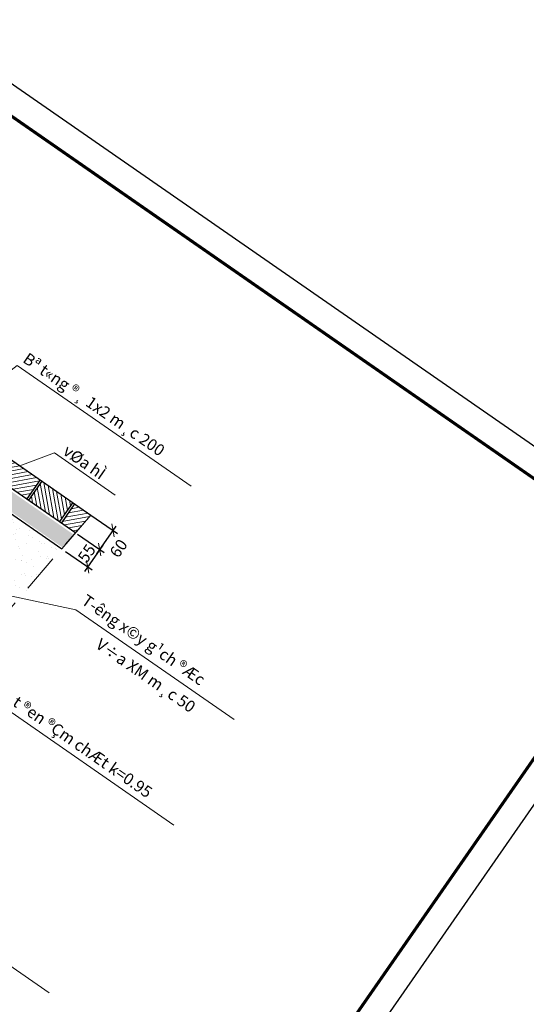
# Model space of a CAD drawing. Units: millimetres. Extents: x -3622844 to 563550, y -2177968 to 2340315.
# Drawn here: x -1235636 to -1235571, y 734426 to 734554 of the extents above; entities that cross this region are included whole.
import ezdxf
from ezdxf.enums import TextEntityAlignment as Align

# ---------------------------------------------------------------- set-up
doc = ezdxf.new("R2010")
doc.units = ezdxf.units.MM
doc.header["$MEASUREMENT"] = 0
doc.linetypes.add('DASHEDX2', pattern=[1.5, 1, -0.5])
for name, color, linetype, lineweight in [('ASEAN - ghi chu', 8, 'Continuous', 15), ('ASEAN DIM', 255, 'Continuous', 18), ('ASEAN- HACTH vat lieu', 8, 'Continuous', 20), ('Nut', 7, 'Continuous', 18), ('text', 4, 'Continuous', 5)]:
    doc.layers.add(name, color=color, linetype=linetype, lineweight=lineweight)
doc.layers.add('khung - DMC', color=155, linetype='Continuous')
doc.styles.add('VNARIALH', font='VHARIAL_1.TTF')
doc.styles.add('VNTIMEHSHX', font='vntimeh.shx', dxfattribs={"width": 0.8})
doc.dimstyles.new('20', dxfattribs={"dimscale": 0, "dimtxt": 1.5, "dimasz": 1.2, "dimexe": 0.7, "dimexo": 0, "dimgap": 0.5, "dimtad": 1, "dimdec": 0, "dimlfac": 20, "dimdsep": 46, "dimtxsty": 'VNTIMEHSHX', "dimblk1": 'OBLIQUE', "dimblk2": 'OBLIQUE', "dimsah": 1, "dimcen": 2.5, "dimdle": 0.7, "dimclrt": 50, "dimadec": 0, "dimazin": 0, "dimtfac": 1, "dimtdec": 0, "dimtmove": 2, "dimatfit": 3, "dimldrblk": 'OBLIQUE', "dimfxl": 1, "dimtolj": 1, "dimtzin": 0, "dimarcsym": 0})

# ---------------------------------------------------------------- blocks, each defined once
blk = doc.blocks.new('_OBLIQUE')
at = {"color": 0, "linetype": 'ByBlock'}
blk.add_line((-0.5, -0.5), (0.5, 0.5), dxfattribs=at)
blk = doc.blocks.new('*D280')
at = {"layer": 'ASEAN DIM', "color": 0, "lineweight": -2}
for p, q in [((-1235628.55, 734487.02), (-1235625.11, 734484.63)), ((-1235630.12, 734484.76), (-1235626.68, 734482.37)), ((-1235625.28, 734485.6), (-1235627.65, 734482.19))]:
    blk.add_line(p, q, dxfattribs=at)
at = {"layer": 'Defpoints', "color": 0, "lineweight": -3}
for p in [(-1235628.55, 734487.02), (-1235630.12, 734484.76), (-1235627.25, 734482.77)]:
    blk.add_point(p, dxfattribs=at)
at = {"layer": 'ASEAN DIM', "color": 0, "lineweight": -2, "xscale": 1.199999999999999, "yscale": 1.199999999999999, "zscale": 1.199999999999999}
for p, rotation in [((-1235625.68, 734485.02), 55.2316133477355), ((-1235627.25, 734482.77), 235.2316133477355)]:
    blk.add_blockref('_OBLIQUE', p, dxfattribs=dict(at, rotation=rotation))
at = {"layer": 'ASEAN DIM', "color": 50, "insert": (-1235627.37, 734484.52), "char_height": 1.5, "attachment_point": 5, "rotation": 55.2316, "style": 'VNTIMEHSHX'}
blk.add_mtext('\\A1;55', dxfattribs=at)
blk = doc.blocks.new('*D281')
at = {"layer": 'ASEAN DIM', "color": 0, "lineweight": -2}
for p, q in [((-1235626.84, 734489.48), (-1235623.4, 734487.09)), ((-1235626.08, 734484.45), (-1235623.57, 734488.06)), ((-1235628.55, 734487.02), (-1235625.11, 734484.63))]:
    blk.add_line(p, q, dxfattribs=at)
at = {"layer": 'Defpoints', "color": 0, "lineweight": -3}
for p in [(-1235626.84, 734489.48), (-1235623.97, 734487.49), (-1235628.55, 734487.02)]:
    blk.add_point(p, dxfattribs=at)
at = {"layer": 'ASEAN DIM', "color": 0, "lineweight": -2, "xscale": 1.199999999999999, "yscale": 1.199999999999999, "zscale": 1.199999999999999}
for p, rotation in [((-1235623.97, 734487.49), 55.23161334347338), ((-1235625.68, 734485.02), 235.2316133434734)]:
    blk.add_blockref('_OBLIQUE', p, dxfattribs=dict(at, rotation=rotation))
at = {"layer": 'ASEAN DIM', "color": 50, "insert": (-1235623.26, 734485.17), "char_height": 1.5, "attachment_point": 5, "rotation": 55.2316, "style": 'VNTIMEHSHX'}
blk.add_mtext('\\A1;60', dxfattribs=at)

msp = doc.modelspace()

# ---------------------------------------------------------------- hatches: boundary and pattern name
at = {"layer": 'ASEAN- HACTH vat lieu'}
h = msp.add_hatch(dxfattribs=at)
h.set_pattern_fill('ANSI31', color=256, scale=0.15, angle=-34.76838665, style=0)
h.set_pattern_definition([(10.231613, (-1236968.62227, 735914.79053), (-0.08459522, 0.46867655), [])])
h.paths.add_polyline_path([(-1235641.359354, 734499.559486), (-1235644.340249, 734501.628825), (-1235646.051031, 734499.164433), (-1235643.070135, 734497.095094)])
h.paths.add_polyline_path([(-1235633.407802, 734494.039518), (-1235637.331018, 734496.763015), (-1235639.041799, 734494.298623), (-1235635.118583, 734491.575126)])
h.paths.add_polyline_path([(-1235628.800287, 734487.188964), (-1235626.843067, 734489.482278), (-1235628.932748, 734490.932935), (-1235630.643529, 734488.468543)])
h = msp.add_hatch(dxfattribs=at)
h.set_pattern_fill('AR-SAND', color=253, scale=0.01, angle=-34.76838665, style=0)
h.set_pattern_definition([(2.731613, (-1236840.5846, 735918.05084), (0.26594931, 0.41115969), [0, -0.38608, 0, -0.4318, 0, -0.41275]), (332.731613, (-1236840.5846, 735918.05084), (0.77804416, 0.33250067), [0, -0.20828, 0, -0.34798, 0, -0.13335]), (292.731613, (-1236840.84123, 735918.229), (0.65059131, -0.44989103), [0, -0.127, 0, -0.4572, 0, -0.5969]), (282.731613, (-1236840.8412, 735918.229), (0.7543619, -0.2522976), [0, -0.0635, 0, -0.29972, 0, -0.3429])])
h.paths.add_polyline_path([(-1235646.026885, 734496.068409), (-1235645.710564, 734496.524071, -0.4142135624), (-1235645.735622, 734496.662899, -0.4142135624), (-1235645.596795, 734496.687957), (-1235644.780577, 734497.863725), (-1235646.247198, 734498.881853), (-1235647.493506, 734497.086538)])
edge = h.paths.add_edge_path()
edge.add_line((-1235630.450552, 734485.255317), (-1235629.024712, 734486.926001))
edge.add_line((-1235629.024712, 734486.926001), (-1235644.780577, 734497.863725))
edge.add_line((-1235644.780577, 734497.863725), (-1235645.596795, 734496.687957))
edge.add_arc((-1235645.65368, 734496.606014), 0.099752, -124.7683867, 55.23161339, ccw=False)
edge.add_line((-1235645.710564, 734496.524071), (-1235646.026885, 734496.068409))
edge.add_line((-1235646.026885, 734496.068409), (-1235630.450552, 734485.255317))
h = msp.add_hatch(dxfattribs=at)
h.set_pattern_fill('ANSI31', color=256, scale=0.15, angle=55.23161335, style=0)
h.set_pattern_definition([(100.231613, (-1236968.62227, 735914.79053), (-0.46867655, -0.08459522), [])])
h.paths.add_polyline_path([(-1235637.916198, 734496.413702), (-1235638.072108, 734497.27748), (-1235641.128107, 734499.398955), (-1235642.838888, 734496.934563), (-1235639.273046, 734494.459155)])
h.paths.add_polyline_path([(-1235629.163994, 734491.093466), (-1235633.176555, 734493.878987), (-1235634.887336, 734491.414595), (-1235630.874775, 734488.629074)])
at = {"layer": 'ASEAN- HACTH vat lieu', "ltscale": 15}
h = msp.add_hatch(dxfattribs=at)
h.set_pattern_fill('AR-SAND,_I', color=256, scale=0.05, angle=-34.76838665, style=2)
h.set_pattern_definition([(2.731613, (-1232956.7884, 738835.3256), (1.32974655, 2.05579845), [0, -1.9304, 0, -2.159, 0, -2.06375]), (332.73161, (-1232956.7884, 738835.3256), (3.8902208, 1.6625033), [0, -1.0414, 0, -1.7399, 0, -0.66675]), (292.731613, (-1232958.0716, 738836.2164), (3.25295655, -2.2494552), [0, -0.635, 0, -2.286, 0, -2.9845]), (282.73161, (-1232958.0716, 738836.2164), (3.7718094, -1.261488), [0, -0.3175, 0, -1.4986, 0, -1.7145])])
h.paths.add_polyline_path([(-1235630.613924, 734485.100309), (-1235647.619247, 734496.905407), (-1235657.098726, 734483.250153), (-1235636.062151, 734478.769134)])

# ---------------------------------------------------------------- linework, layer by layer
at = {"color": 2}
for p, q in [((-1235644.340249, 734501.628825), (-1235626.843067, 734489.482278)), ((-1235646.051031, 734499.164433), (-1235628.800287, 734487.188964)), ((-1235647.619247, 734496.905407), (-1235630.594406, 734485.08676))]:
    msp.add_line(p, q, dxfattribs=at)
at = {"color": 7}
for p, q in [((-1235633.407802, 734494.039518), (-1235635.118583, 734491.575126)), ((-1235633.176555, 734493.878987), (-1235634.888053, 734491.413562)), ((-1235629.163994, 734491.093466), (-1235630.874775, 734488.629074)), ((-1235628.932748, 734490.932935), (-1235630.644246, 734488.46751))]:
    msp.add_line(p, q, dxfattribs=at)
at = {"layer": 'ASEAN - ghi chu', "color": 253}
for points in [[(-1235613.863397, 734493.216649), (-1235636.346653, 734508.824529), (-1235649.793247, 734498.418362)], [(-1235623.679654, 734492.066937), (-1235631.539542, 734497.523272), (-1235636.01512, 734495.849519)]]:
    msp.add_lwpolyline(points, dxfattribs=at)
at = {"layer": 'ASEAN - ghi chu', "color": 8}
for points in [[(-1235608.319837, 734463.022238), (-1235628.763938, 734477.214536), (-1235663.188548, 734484.547351)], [(-1235616.120333, 734449.34105), (-1235639.727808, 734465.729362), (-1235651.848261, 734466.811991)], [(-1235632.241286, 734427.630271), (-1235660.017218, 734446.912327), (-1235666.353107, 734460.993165)]]:
    msp.add_lwpolyline(points, dxfattribs=at)
at = {"layer": 'ASEAN- HACTH vat lieu', "ltscale": 15}
msp.add_line((-1235630.594406, 734485.08676), (-1235626.843067, 734489.482278), dxfattribs=at)
at = {"layer": 'khung - DMC', "linetype": 'Continuous'}
msp.add_lwpolyline([(-1235712.578776, 734245.883259), (-1235547.776067, 734483.282678), (-1235883.526675, 734716.360795), (-1236048.329384, 734478.961376)], close=True, dxfattribs=at)
at = {"layer": 'khung - DMC', "ltscale": 30, "const_width": 0.401973}
msp.add_lwpolyline([(-1235878.001386, 734708.347449), (-1235552.552218, 734482.420592), (-1235713.440862, 734250.659409), (-1236038.890031, 734476.586266)], close=True, dxfattribs=at)
at = {"layer": 'Nut', "linetype": 'DASHEDX2', "ltscale": 5}
msp.add_line((-1235626.843067, 734489.482278), (-1235666.519044, 734443.376348), dxfattribs=at)

# ---------------------------------------------------------------- texts
at = {"layer": 'text', "style": 'VNARIALH'}
for s, p in [('Bª t«ng ®¸ 1x2 m¸c 200', (-1235635.328394, 734509.973252)), ('vØa hÌ', (-1235630.137889, 734498.047564)), ('T\xadêng x©y g¹ch ®Æc', (-1235627.745676, 734478.685247)), ('V÷a XM m¸c 50', (-1235625.907653, 734473.002772))]:
    msp.add_text(s, height=1.5, rotation=325.23161335, dxfattribs=at).set_placement(p, align=Align.MIDDLE_LEFT)
msp.add_text('c¸t ®en ®Çm chÆt k=0.95', height=1.5, rotation=325.23161335, dxfattribs=at).set_placement((-1235638.955819, 734466.220151))

# ---------------------------------------------------------------- dimensions: what is measured, and where the dimension line sits
at = {"layer": 'ASEAN DIM', "color": 253}
for base, p2, angle, picture, middle in [((-1235623.972136, 734487.489277), (-1235626.843067, 734489.482278), 55.23161335, '*D281', (-1235623.263667, 734485.17145)), ((-1235627.251133, 734482.76586), (-1235630.122064, 734484.75886), 235.23161334, '*D280', (-1235627.368974, 734484.521505))]:
    dim = msp.add_linear_dim(base=base, p1=(-1235628.553848, 734487.017886), p2=p2, angle=angle, dimstyle='20', override={"dimscale": 1, "dimtxt": 1.5}, dxfattribs=at)
    dim.commit()
    dim.dimension.update_dxf_attribs({"geometry": picture, "text_midpoint": middle, "dimtype": 161})

doc.saveas('drawing.dxf')
